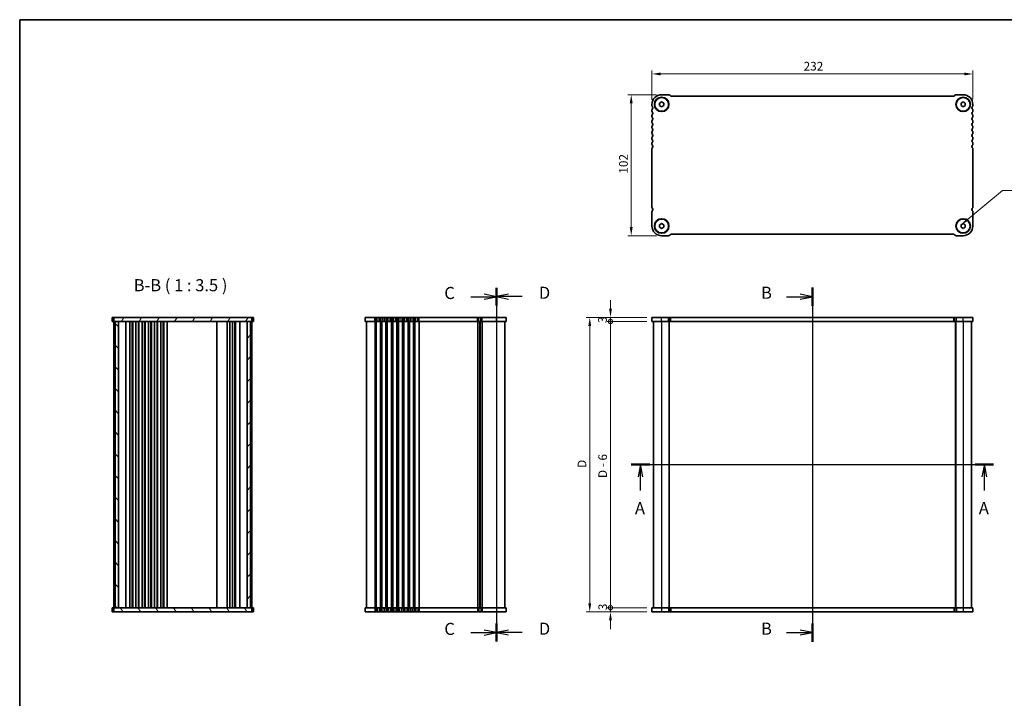
# Model space of a CAD drawing. Units: millimetres. Extents: x 0 to 5710, y 0 to 984.
# Drawn here: x 987 to 1699, y 493 to 984 of the extents above; entities that cross this region are included whole.
import ezdxf

# ---------------------------------------------------------------- set-up
doc = ezdxf.new("R2010")
doc.units = ezdxf.units.MM
doc.header["$LTSCALE"] = 2.5
doc.layers.get('Defpoints').update_dxf_attribs({"lineweight": 25})
for name, color, linetype, lineweight in [('Border (ISO)', 7, 'Continuous', 35), ('Dimension (ISO)', 7, 'Continuous', 18), ('Hatch (ISO)', 1, 'Continuous', 18), ('Section Line (ISO)', 7, 'Continuous', 25), ('Symbol (ISO)', 7, 'Continuous', 18), ('Visible (ISO)', 7, 'Continuous', 35), ('Visible Narrow (ISO)', 7, 'Continuous', 25)]:
    doc.layers.add(name, color=color, linetype=linetype, lineweight=lineweight)
doc.styles.add('Note Text (TK)', font='txt')
doc.dimstyles.new('Default - Method 1b (TK)', dxfattribs={"dimscale": 2.5, "dimtxt": 2.5, "dimasz": 2.5, "dimexe": 1, "dimexo": 1.5, "dimgap": 1, "dimtad": 1, "dimtoh": 1, "dimrnd": 1e-08, "dimdsep": 46, "dimtxsty": 'Note Text (TK)', "dimcen": 0.09, "dimdle": 5, "dimclrd": 100, "dimclre": 100, "dimclrt": 7, "dimadec": 1, "dimazin": 1, "dimtfac": 1, "dimtmove": 0, "dimatfit": 3, "dimfxl": 1, "dimtolj": 1, "dimlwd": -1, "dimlwe": -1, "dimarcsym": 0})
doc.dimstyles.new('Default - Method 1b (TK)$7', dxfattribs={"dimscale": 2.5, "dimtxt": 2.5, "dimasz": 2.5, "dimexe": 1, "dimexo": 1.5, "dimgap": 1, "dimtad": 1, "dimtoh": 1, "dimrnd": 1e-08, "dimdsep": 46, "dimtxsty": 'Note Text (TK)', "dimcen": 0.09, "dimdle": 5, "dimclrd": 100, "dimclre": 100, "dimclrt": 7, "dimadec": 1, "dimazin": 1, "dimtfac": 1, "dimtmove": 0, "dimatfit": 3, "dimfxl": 1, "dimtolj": 1, "dimlwd": -1, "dimlwe": -1, "dimarcsym": 0})

# ---------------------------------------------------------------- blocks, each defined once
blk = doc.blocks.new('図面枠 tk図枠')
at = {"layer": 'Border (ISO)'}
for q in [(405.5, 289), (14.5, 8)]:
    blk.add_line((14.5, 289), q, dxfattribs=at)
blk = doc.blocks.new('2dTransSection0')
at = {"layer": 'Section Line (ISO)', "linetype": 'Continuous'}
for p, q in [((138.05, 197.04), (212.91, 197.04)), ((139.96, 197.04), (139.46, 194.54)), ((139.96, 194.54), (139.96, 197.04)), ((140.46, 194.54), (139.96, 197.04)), ((211, 197.04), (210.5, 194.54)), ((211, 194.54), (211, 197.04)), ((211.5, 194.54), (211, 197.04)), ((139.96, 191.68), (139.96, 194.54)), ((211, 191.68), (211, 194.54))]:
    blk.add_line(p, q, dxfattribs=at)
at = {"layer": 'Section Line (ISO)', "linetype": 'Continuous', "lineweight": 50}
for p, q in [((138.05, 197.04), (141.87, 197.04)), ((209.09, 197.04), (212.91, 197.04))]:
    blk.add_line(p, q, dxfattribs=at)
at = {"layer": 'Section Line (ISO)', "char_height": 2.5, "attachment_point": 7, "style": 'Note Text (TK)'}
for insert in [(138.82, 186.01), (209.86, 186.01)]:
    blk.add_mtext('A', dxfattribs=dict(at, insert=insert))
blk = doc.blocks.new('2dTransSection1')
at = {"layer": 'Section Line (ISO)', "linetype": 'Continuous'}
for p, q in [((178.26, 231.7), (175.76, 232.2)), ((178.26, 233.61), (178.26, 160.37)), ((172.91, 231.7), (175.76, 231.7)), ((175.76, 231.7), (178.26, 231.7)), ((175.76, 231.2), (178.26, 231.7)), ((178.26, 162.28), (175.76, 162.78)), ((172.91, 162.28), (175.76, 162.28)), ((175.76, 162.28), (178.26, 162.28)), ((175.76, 161.78), (178.26, 162.28))]:
    blk.add_line(p, q, dxfattribs=at)
at = {"layer": 'Section Line (ISO)', "linetype": 'Continuous', "lineweight": 50}
for p, q in [((178.26, 233.61), (178.26, 229.8)), ((178.26, 164.18), (178.26, 160.37))]:
    blk.add_line(p, q, dxfattribs=at)
at = {"layer": 'Section Line (ISO)', "char_height": 2.5, "attachment_point": 7, "style": 'Note Text (TK)'}
for insert in [(167.65, 230.48), (167.65, 161.05)]:
    blk.add_mtext('B', dxfattribs=dict(at, insert=insert))
blk = doc.blocks.new('2dTransSection2')
at = {"layer": 'Section Line (ISO)', "linetype": 'Continuous'}
for p, q in [((112.98, 231.46), (110.48, 231.96)), ((112.98, 233.26), (112.98, 162.61)), ((107.67, 231.46), (110.48, 231.46)), ((110.48, 231.46), (112.98, 231.46)), ((110.48, 230.96), (112.98, 231.46)), ((107.67, 162.03), (110.48, 162.03)), ((112.98, 162.03), (110.48, 162.53)), ((110.48, 162.03), (112.98, 162.03)), ((110.48, 161.53), (112.98, 162.03))]:
    blk.add_line(p, q, dxfattribs=at)
at = {"layer": 'Section Line (ISO)', "linetype": 'Continuous', "lineweight": 50}
for p, q in [((112.98, 233.26), (112.98, 229.67)), ((112.98, 163.83), (112.98, 160.24))]:
    blk.add_line(p, q, dxfattribs=at)
at = {"layer": 'Section Line (ISO)', "char_height": 2.5, "attachment_point": 7, "style": 'Note Text (TK)'}
for insert in [(102.22, 230.19), (102.22, 160.76)]:
    blk.add_mtext('C', dxfattribs=dict(at, insert=insert))
blk = doc.blocks.new('2dTransSection3')
at = {"layer": 'Section Line (ISO)', "linetype": 'Continuous'}
for p, q in [((112.98, 234.29), (112.98, 162.24)), ((115.48, 232.94), (112.98, 232.44)), ((115.48, 232.44), (112.98, 232.44)), ((112.98, 232.44), (115.48, 231.94)), ((118.31, 232.44), (115.48, 232.44)), ((115.48, 163.51), (112.98, 163.01)), ((115.48, 163.01), (112.98, 163.01)), ((112.98, 163.01), (115.48, 162.51)), ((118.31, 163.01), (115.48, 163.01))]:
    blk.add_line(p, q, dxfattribs=at)
at = {"layer": 'Section Line (ISO)', "linetype": 'Continuous', "lineweight": 50}
for p, q in [((112.98, 234.29), (112.98, 230.59)), ((112.98, 164.86), (112.98, 161.16))]:
    blk.add_line(p, q, dxfattribs=at)
at = {"layer": 'Section Line (ISO)', "char_height": 2.5, "attachment_point": 7, "style": 'Note Text (TK)'}
for insert in [(121.75, 231.21), (121.75, 161.78)]:
    blk.add_mtext('D', dxfattribs=dict(at, insert=insert))
blk = doc.blocks.new('*D20')
at = {"layer": 'Defpoints', "color": 0}
for p in [(1444.68, 944.23), (1444.68, 921.85), (1676.68, 922.23)]:
    blk.add_point(p, dxfattribs=at)
at = {"layer": 'Dimension (ISO)', "color": 100}
for p, q in [((1444.68, 925.6), (1444.68, 946.73)), ((1670.43, 944.23), (1450.93, 944.23)), ((1676.68, 925.98), (1676.68, 946.73))]:
    blk.add_line(p, q, dxfattribs=at)
for points in [[(1450.93, 945.27), (1450.93, 943.19), (1444.68, 944.23)], [(1670.43, 945.27), (1670.43, 943.19), (1676.68, 944.23)]]:
    blk.add_solid(points, dxfattribs=at)
at = {"layer": 'Dimension (ISO)', "color": 7, "insert": (1554.32, 949.86), "char_height": 6.25, "attachment_point": 4, "style": 'Note Text (TK)'}
blk.add_mtext('\\A1;232', dxfattribs=at)
blk = doc.blocks.new('*D21')
at = {"layer": 'Defpoints', "color": 0}
for p in [(1451.68, 929.23), (1429.68, 827.23), (1451.68, 827.23)]:
    blk.add_point(p, dxfattribs=at)
at = {"layer": 'Dimension (ISO)', "color": 100}
for p, q in [((1447.93, 929.23), (1427.18, 929.23)), ((1429.68, 922.98), (1429.68, 833.48)), ((1447.93, 827.23), (1427.18, 827.23))]:
    blk.add_line(p, q, dxfattribs=at)
for points in [[(1428.64, 922.98), (1430.72, 922.98), (1429.68, 929.23)], [(1428.64, 833.48), (1430.72, 833.48), (1429.68, 827.23)]]:
    blk.add_solid(points, dxfattribs=at)
at = {"layer": 'Dimension (ISO)', "color": 7, "insert": (1424.05, 872.12), "char_height": 6.25, "attachment_point": 4, "rotation": 90, "style": 'Note Text (TK)'}
blk.add_mtext('\\A1;102', dxfattribs=at)
blk = doc.blocks.new('_DotSmall')
at = {"color": 0, "linetype": 'ByBlock', "const_width": 0.5}
blk.add_lwpolyline([(-0.0625, 0, 1), (0.0625, 0, 1)], format="xyb", close=True, dxfattribs=at)
blk = doc.blocks.new('*D22')
at = {"layer": 'Defpoints', "color": 0}
for p in [(1414.68, 558.13), (1444.68, 558.13), (1444.68, 555.13)]:
    blk.add_point(p, dxfattribs=at)
at = {"layer": 'Dimension (ISO)', "color": 100}
for p, q in [((1414.68, 558.13), (1414.68, 564.38)), ((1440.93, 558.13), (1412.18, 558.13)), ((1414.68, 555.13), (1414.68, 558.13)), ((1440.93, 555.13), (1412.18, 555.13)), ((1414.68, 548.88), (1414.68, 542.63))]:
    blk.add_line(p, q, dxfattribs=at)
blk.add_solid([(1413.64, 548.88), (1415.72, 548.88), (1414.68, 555.13)], dxfattribs=at)
at = {"layer": 'Dimension (ISO)', "color": 100, "xscale": 6.25, "yscale": 6.25, "zscale": 6.25, "rotation": 270}
blk.add_blockref('_DotSmall', (1414.68, 558.13), dxfattribs=at)
at = {"layer": 'Dimension (ISO)', "color": 7, "insert": (1409.05, 556.31), "char_height": 6.25, "attachment_point": 4, "rotation": 90, "style": 'Note Text (TK)'}
blk.add_mtext('\\A1;3', dxfattribs=at)
blk = doc.blocks.new('*D23')
at = {"layer": 'Defpoints', "color": 0}
for p in [(1414.68, 768.13), (1444.68, 768.13), (1444.68, 765.13)]:
    blk.add_point(p, dxfattribs=at)
at = {"layer": 'Dimension (ISO)', "color": 100}
for p, q in [((1414.68, 774.38), (1414.68, 780.63)), ((1440.93, 768.13), (1412.18, 768.13)), ((1440.93, 765.13), (1412.18, 765.13)), ((1414.68, 765.13), (1414.68, 768.13)), ((1414.68, 765.13), (1414.68, 758.88))]:
    blk.add_line(p, q, dxfattribs=at)
blk.add_solid([(1413.64, 774.38), (1415.72, 774.38), (1414.68, 768.13)], dxfattribs=at)
at = {"layer": 'Dimension (ISO)', "color": 100, "xscale": 6.25, "yscale": 6.25, "zscale": 6.25, "rotation": 90}
blk.add_blockref('_DotSmall', (1414.68, 765.13), dxfattribs=at)
at = {"layer": 'Dimension (ISO)', "color": 7, "insert": (1408.87, 764.07), "char_height": 6.25, "attachment_point": 4, "rotation": 90, "style": 'Note Text (TK)'}
blk.add_mtext('\\A1;3', dxfattribs=at)
blk = doc.blocks.new('*D24')
at = {"layer": 'Defpoints', "color": 0}
for p in [(1414.68, 765.13), (1444.68, 765.13), (1444.68, 558.13)]:
    blk.add_point(p, dxfattribs=at)
at = {"layer": 'Dimension (ISO)', "color": 100}
for p, q in [((1440.93, 765.13), (1412.18, 765.13)), ((1414.68, 558.13), (1414.68, 765.13)), ((1440.93, 558.13), (1412.18, 558.13))]:
    blk.add_line(p, q, dxfattribs=at)
at = {"layer": 'Dimension (ISO)', "color": 100, "xscale": 6.25, "yscale": 6.25, "zscale": 6.25}
for p, rotation in [((1414.68, 765.13), 90), ((1414.68, 558.13), 270)]:
    blk.add_blockref('_DotSmall', p, dxfattribs=dict(at, rotation=rotation))
at = {"layer": 'Dimension (ISO)', "color": 7, "insert": (1409.03, 651.91), "char_height": 6.25, "attachment_point": 4, "rotation": 90, "style": 'Note Text (TK)'}
blk.add_mtext('\\A1;D - 6', dxfattribs=at)
blk = doc.blocks.new('*D25')
at = {"layer": 'Defpoints', "color": 0}
for p in [(1444.68, 768.13), (1399.68, 555.13), (1444.68, 555.13)]:
    blk.add_point(p, dxfattribs=at)
at = {"layer": 'Dimension (ISO)', "color": 100}
for p, q in [((1440.93, 768.13), (1397.18, 768.13)), ((1399.68, 761.88), (1399.68, 561.38)), ((1440.93, 555.13), (1397.18, 555.13))]:
    blk.add_line(p, q, dxfattribs=at)
for points in [[(1398.64, 761.88), (1400.72, 761.88), (1399.68, 768.13)], [(1398.64, 561.38), (1400.72, 561.38), (1399.68, 555.13)]]:
    blk.add_solid(points, dxfattribs=at)
at = {"layer": 'Dimension (ISO)', "color": 7, "insert": (1394.05, 659.26), "char_height": 6.25, "attachment_point": 4, "rotation": 90, "style": 'Note Text (TK)'}
blk.add_mtext('\\A1;D', dxfattribs=at)

msp = doc.modelspace()

# ---------------------------------------------------------------- hatches: boundary and pattern name
at = {"layer": 'Hatch (ISO)'}
h = msp.add_hatch(dxfattribs=at)
h.set_pattern_fill('ANSI31', color=256, scale=88.9, angle=14.9999778, style=0)
h.set_pattern_definition([(60, (936.75, -28), (-9.6237, 5.55625), [])])
h.paths.add_polyline_path([(1155.449, 765.126), (1155.449, 768.126), (1055.449, 768.126), (1055.449, 765.126), (1056.449, 765.126), (1058.949, 765.126), (1151.949, 765.126), (1154.449, 765.126)])
h = msp.add_hatch(dxfattribs=at)
h.set_pattern_fill('ANSI31', color=256, scale=88.9, angle=90.0002105, style=0)
h.set_pattern_definition([(135.0002, (936.75, -28), (-7.8577, -7.85775), [])])
h.paths.add_polyline_path([(1058.949, 558.126), (1058.949, 765.126), (1056.449, 765.126), (1056.449, 558.126)])
h = msp.add_hatch(dxfattribs=at)
h.set_pattern_fill('ANSI31', color=256, scale=88.9, style=0)
h.set_pattern_definition([(45, (936.75, -28), (-7.85772, 7.85772), [])])
h.paths.add_polyline_path([(1151.949, 765.126), (1151.949, 558.126), (1154.449, 558.126), (1154.449, 765.126)])
h = msp.add_hatch(dxfattribs=at)
h.set_pattern_fill('ANSI31', color=256, scale=88.9, angle=75.0001754, style=0)
h.set_pattern_definition([(120.0002, (936.75, -28), (-9.6237, -5.55628), [])])
h.paths.add_polyline_path([(1155.449, 555.126), (1155.449, 558.126), (1154.449, 558.126), (1151.949, 558.126), (1058.949, 558.126), (1056.449, 558.126), (1055.449, 558.126), (1055.449, 555.126)])

# ---------------------------------------------------------------- linework, layer by layer
at = {"layer": 'Visible (ISO)'}
for p, q in [((1456.5549, 929.2328), (1451.6772, 929.2328)), ((1458.0298, 928.3793), (1457.6155, 928.7935)), ((1662.9701, 928.2328), (1458.3833, 928.2328)), ((1663.7379, 928.7935), (1663.3237, 928.3793)), ((1669.6772, 929.2328), (1664.7985, 929.2328)), ((1444.6772, 922.2328), (1444.6772, 921.4678)), ((1450.1772, 923.0989), (1451.6772, 923.9649)), ((1450.1772, 921.3668), (1450.1772, 923.0989)), ((1451.6772, 920.5008), (1450.1772, 921.3668)), ((1451.6772, 923.9649), (1453.1772, 923.0989)), ((1453.1772, 921.3668), (1451.6772, 920.5008)), ((1453.1772, 923.0989), (1453.1772, 921.3668)), ((1668.1772, 923.0989), (1669.6772, 923.9649)), ((1668.1772, 921.3668), (1668.1772, 923.0989)), ((1669.6772, 920.5008), (1668.1772, 921.3668)), ((1669.6772, 923.9649), (1671.1772, 923.0989)), ((1671.1772, 921.3668), (1669.6772, 920.5008)), ((1671.1772, 923.0989), (1671.1772, 921.3668)), ((1676.6772, 921.4678), (1676.6772, 922.2328)), ((1444.6772, 917.9979), (1444.6772, 917.4678)), ((1444.6772, 913.9979), (1444.6772, 913.4678)), ((1676.6772, 917.4678), (1676.6772, 917.9979)), ((1676.6772, 913.4678), (1676.6772, 913.9979)), ((1444.6772, 909.9979), (1444.6772, 909.4678)), ((1444.6772, 905.9979), (1444.6772, 905.4678)), ((1676.6772, 909.4678), (1676.6772, 909.9979)), ((1676.6772, 905.4678), (1676.6772, 905.9979)), ((1444.6772, 901.9979), (1444.6772, 901.4678)), ((1444.6772, 897.9979), (1444.6772, 897.4678)), ((1676.6772, 901.4678), (1676.6772, 901.9979)), ((1676.6772, 897.4678), (1676.6772, 897.9979)), ((1444.6772, 893.9979), (1444.6772, 893.4678)), ((1444.6772, 889.9979), (1444.6772, 847.9678)), ((1676.6772, 893.4678), (1676.6772, 893.9979)), ((1676.6772, 847.9678), (1676.6772, 889.9979)), ((1444.6772, 844.4979), (1444.6772, 834.2328)), ((1676.6772, 834.2328), (1676.6772, 844.4979)), ((1450.1772, 835.0989), (1451.6772, 835.9649)), ((1450.1772, 833.3668), (1450.1772, 835.0989)), ((1451.6772, 832.5008), (1450.1772, 833.3668)), ((1451.6772, 835.9649), (1453.1772, 835.0989)), ((1453.1772, 833.3668), (1451.6772, 832.5008)), ((1453.1772, 835.0989), (1453.1772, 833.3668)), ((1668.1772, 835.0989), (1669.6772, 835.9649)), ((1668.1772, 833.3668), (1668.1772, 835.0989)), ((1669.6772, 832.5008), (1668.1772, 833.3668)), ((1669.6772, 835.9649), (1671.1772, 835.0989)), ((1671.1772, 833.3668), (1669.6772, 832.5008)), ((1671.1772, 835.0989), (1671.1772, 833.3668)), ((1451.6772, 827.2328), (1456.5549, 827.2328)), ((1457.6155, 827.6722), (1458.0298, 828.0864)), ((1458.3833, 828.2328), (1662.9701, 828.2328)), ((1663.3237, 828.0864), (1663.7379, 827.6722)), ((1664.7985, 827.2328), (1669.6772, 827.2328)), ((1054.8883, 768.126), (1054.449, 768.126)), ((1054.449, 765.126), (1054.449, 768.126)), ((1054.8883, 765.126), (1054.449, 765.126)), ((1054.8883, 768.126), (1055.3025, 768.126)), ((1054.8883, 765.126), (1055.3025, 765.126)), ((1055.3025, 768.126), (1055.449, 768.126)), ((1055.3025, 765.126), (1055.449, 765.126)), ((1155.449, 768.126), (1055.449, 768.126)), ((1055.449, 768.126), (1055.449, 765.126)), ((1055.449, 765.126), (1055.449, 558.126)), ((1055.449, 765.126), (1155.449, 765.126)), ((1058.949, 765.126), (1056.449, 765.126)), ((1056.449, 765.126), (1056.449, 558.126)), ((1058.949, 558.126), (1058.949, 765.126)), ((1064.249, 765.126), (1064.249, 558.126)), ((1067.049, 765.126), (1067.049, 558.126)), ((1068.849, 765.126), (1068.849, 558.126)), ((1069.249, 765.126), (1069.249, 558.126)), ((1071.549, 765.126), (1071.549, 558.126)), ((1073.349, 765.126), (1073.349, 558.126)), ((1073.749, 765.126), (1073.749, 558.126)), ((1076.049, 765.126), (1076.049, 558.126)), ((1077.849, 765.126), (1077.849, 558.126)), ((1078.249, 765.126), (1078.249, 558.126)), ((1080.549, 765.126), (1080.549, 558.126)), ((1082.349, 765.126), (1082.349, 558.126)), ((1082.749, 765.126), (1082.749, 558.126)), ((1085.049, 765.126), (1085.049, 558.126)), ((1086.849, 765.126), (1086.849, 558.126)), ((1087.249, 765.126), (1087.249, 558.126)), ((1089.549, 765.126), (1089.549, 558.126)), ((1091.349, 765.126), (1091.349, 558.126)), ((1091.749, 765.126), (1091.749, 558.126)), ((1094.049, 765.126), (1094.049, 558.126)), ((1130.149, 765.126), (1130.149, 558.126)), ((1137.449, 765.126), (1137.449, 558.126)), ((1139.449, 765.126), (1139.449, 558.126)), ((1141.349, 765.126), (1141.349, 558.126)), ((1143.149, 765.126), (1143.149, 558.126)), ((1143.549, 765.126), (1143.549, 558.126)), ((1146.649, 765.126), (1146.649, 558.126)), ((1151.949, 765.126), (1151.949, 558.126)), ((1154.449, 765.126), (1151.949, 765.126)), ((1154.449, 558.126), (1154.449, 765.126)), ((1155.449, 765.126), (1155.449, 768.126)), ((1155.449, 768.126), (1155.5954, 768.126)), ((1155.449, 765.126), (1155.449, 558.126)), ((1155.449, 765.126), (1155.5954, 765.126)), ((1155.5954, 768.126), (1156.0096, 768.126)), ((1155.5954, 765.126), (1156.0096, 765.126)), ((1156.449, 768.126), (1156.0096, 768.126)), ((1156.449, 765.126), (1156.0096, 765.126)), ((1156.449, 765.126), (1156.449, 768.126)), ((1339.178, 768.126), (1237.178, 768.126)), ((1237.178, 765.126), (1237.178, 768.126)), ((1339.178, 765.126), (1237.178, 765.126)), ((1238.178, 765.126), (1238.178, 558.126)), ((1320.178, 765.126), (1320.178, 558.126)), ((1320.178, 765.126), (1320.178, 558.126)), ((1338.178, 765.126), (1338.178, 558.126)), ((1339.178, 765.126), (1339.178, 768.126)), ((1444.6772, 765.126), (1444.6772, 768.126)), ((1676.6772, 768.126), (1444.6772, 768.126)), ((1676.6772, 765.126), (1444.6772, 765.126)), ((1445.6772, 765.126), (1445.6772, 558.126)), ((1457.1772, 765.126), (1457.1772, 558.126)), ((1664.1772, 765.126), (1664.1772, 558.126)), ((1675.6772, 765.126), (1675.6772, 558.126)), ((1676.6772, 765.126), (1676.6772, 768.126)), ((1054.449, 558.126), (1054.8883, 558.126)), ((1054.449, 558.126), (1054.449, 555.126)), ((1055.3025, 558.126), (1054.8883, 558.126)), ((1055.449, 558.126), (1055.3025, 558.126)), ((1155.449, 558.126), (1055.449, 558.126)), ((1055.449, 558.126), (1055.449, 555.126)), ((1056.449, 558.126), (1058.949, 558.126)), ((1151.949, 558.126), (1154.449, 558.126)), ((1155.449, 555.126), (1155.449, 558.126)), ((1155.5954, 558.126), (1155.449, 558.126)), ((1156.0096, 558.126), (1155.5954, 558.126)), ((1156.0096, 558.126), (1156.449, 558.126)), ((1156.449, 558.126), (1156.449, 555.126)), ((1237.178, 558.126), (1237.178, 555.126)), ((1237.178, 558.126), (1339.178, 558.126)), ((1339.178, 558.126), (1339.178, 555.126)), ((1444.6772, 558.126), (1676.6772, 558.126)), ((1444.6772, 558.126), (1444.6772, 555.126)), ((1676.6772, 558.126), (1676.6772, 555.126)), ((1054.449, 555.126), (1054.8883, 555.126)), ((1055.3025, 555.126), (1054.8883, 555.126)), ((1055.449, 555.126), (1055.3025, 555.126)), ((1055.449, 555.126), (1155.449, 555.126)), ((1155.5954, 555.126), (1155.449, 555.126)), ((1156.0096, 555.126), (1155.5954, 555.126)), ((1156.0096, 555.126), (1156.449, 555.126)), ((1237.178, 555.126), (1339.178, 555.126)), ((1444.6772, 555.126), (1676.6772, 555.126))]:
    msp.add_line(p, q, dxfattribs=at)
for centre, radius in [((1451.6772, 922.2328), 5.25), ((1451.6772, 922.2328), 5), ((1669.6772, 922.2328), 5.25), ((1669.6772, 922.2328), 5), ((1451.6772, 834.2328), 5.25), ((1451.6772, 834.2328), 5), ((1669.6772, 834.2328), 5.25), ((1669.6772, 834.2328), 5)]:
    msp.add_circle(centre, radius, dxfattribs=at)
for centre, radius, start, end in [((1451.6772, 922.2328), 7, 90, 180), ((1456.5549, 927.7328), 1.5, 45.0000011, 90), ((1458.3833, 928.7328), 0.5, 225.0000011, 270), ((1662.9701, 928.7328), 0.5, 270, 314.9999989), ((1664.7985, 927.7328), 1.5, 90, 134.9999989), ((1669.6772, 922.2328), 7, 0, 90), ((1446.1772, 921.4678), 1.5, 180, 223.9455196), ((1446.1772, 917.9979), 1.5, 136.0544804, 180), ((1444.3772, 919.7328), 1, 316.0544804, 43.9455196), ((1676.9772, 919.7328), 1, 136.0544804, 223.9455196), ((1675.1772, 921.4678), 1.5, 316.0544804, 0), ((1675.1772, 917.9979), 1.5, 0, 43.9455196), ((1446.1772, 917.4678), 1.5, 180, 223.9455196), ((1446.1772, 913.9979), 1.5, 136.0544804, 180), ((1446.1772, 913.4678), 1.5, 180, 223.9455196), ((1444.3772, 915.7328), 1, 316.0544804, 43.9455196), ((1444.3772, 911.7328), 1, 316.0544804, 43.9455196), ((1676.9772, 915.7328), 1, 136.0544804, 223.9455196), ((1676.9772, 911.7328), 1, 136.0544804, 223.9455196), ((1675.1772, 917.4678), 1.5, 316.0544804, 0), ((1675.1772, 913.9979), 1.5, 0, 43.9455196), ((1675.1772, 913.4678), 1.5, 316.0544804, 0), ((1446.1772, 909.9979), 1.5, 136.0544804, 180), ((1446.1772, 909.4678), 1.5, 180, 223.9455196), ((1446.1772, 905.9979), 1.5, 136.0544804, 180), ((1446.1772, 905.4678), 1.5, 180, 223.9455196), ((1444.3772, 907.7328), 1, 316.0544804, 43.9455196), ((1444.3772, 903.7328), 1, 316.0544804, 43.9455196), ((1676.9772, 907.7328), 1, 136.0544804, 223.9455196), ((1676.9772, 903.7328), 1, 136.0544804, 223.9455196), ((1675.1772, 909.9979), 1.5, 0, 43.9455196), ((1675.1772, 909.4678), 1.5, 316.0544804, 0), ((1675.1772, 905.9979), 1.5, 0, 43.9455196), ((1675.1772, 905.4678), 1.5, 316.0544804, 0), ((1446.1772, 901.9979), 1.5, 136.0544804, 180), ((1446.1772, 901.4678), 1.5, 180, 223.9455196), ((1446.1772, 897.9979), 1.5, 136.0544804, 180), ((1446.1772, 897.4678), 1.5, 180, 223.9455196), ((1444.3772, 899.7328), 1, 316.0544804, 43.9455196), ((1676.9772, 899.7328), 1, 136.0544804, 223.9455196), ((1675.1772, 901.9979), 1.5, 0, 43.9455196), ((1675.1772, 901.4678), 1.5, 316.0544804, 0), ((1675.1772, 897.9979), 1.5, 0, 43.9455196), ((1675.1772, 897.4678), 1.5, 316.0544804, 0), ((1446.1772, 893.9979), 1.5, 136.0544804, 180), ((1446.1772, 893.4678), 1.5, 180, 223.9455196), ((1446.1829, 889.9956), 1.5057, 136.1418723, 179.9126081), ((1444.3772, 895.7328), 1, 316.0544804, 43.9455196), ((1444.3772, 891.7328), 1, 316.0544804, 43.9455196), ((1676.9772, 895.7328), 1, 136.0544804, 223.9455196), ((1676.9772, 891.7328), 1, 136.0544804, 223.9455196), ((1675.1772, 893.9979), 1.5, 0, 43.9455196), ((1675.1772, 893.4678), 1.5, 316.0544804, 0), ((1675.1777, 889.9981), 1.4995, 359.9927116, 43.952808), ((1446.1772, 847.9678), 1.5, 180, 223.9455198), ((1675.1772, 847.9678), 1.5, 316.0544804, 0), ((1446.1772, 844.4979), 1.5, 136.0544805, 180), ((1444.3772, 846.2328), 1, 316.0544817, 43.9455229), ((1676.9772, 846.2328), 1, 136.0544799, 223.945519), ((1675.1772, 844.4979), 1.5, 0.0000021, 43.9455216), ((1451.6772, 834.2328), 7, 180, 270), ((1669.6772, 834.2328), 7, 270, 0), ((1456.5549, 828.7328), 1.5, 270, 314.9999989), ((1458.3833, 827.7328), 0.5, 90, 134.9999989), ((1662.9701, 827.7328), 0.5, 45.0000011, 90), ((1664.7985, 828.7328), 1.5, 225.0000011, 269.9999993)]:
    msp.add_arc(centre, radius, start, end, dxfattribs=at)
at = {"layer": 'Visible Narrow (ISO)'}
for p, q in [((1244.178, 765.126), (1244.178, 768.126)), ((1244.178, 765.126), (1244.178, 558.126)), ((1244.943, 765.126), (1244.943, 768.126)), ((1244.943, 765.126), (1244.943, 558.126)), ((1245.29, 765.126), (1245.29, 558.126)), ((1245.984, 765.126), (1245.984, 768.126)), ((1247.3719, 765.126), (1247.3719, 768.126)), ((1248.0659, 765.126), (1248.0659, 558.126)), ((1248.4129, 765.126), (1248.4129, 768.126)), ((1248.4129, 765.126), (1248.4129, 558.126)), ((1248.943, 765.126), (1248.943, 768.126)), ((1248.943, 765.126), (1248.943, 558.126)), ((1249.29, 765.126), (1249.29, 558.126)), ((1249.984, 765.126), (1249.984, 768.126)), ((1251.3719, 765.126), (1251.3719, 768.126)), ((1252.0659, 765.126), (1252.0659, 558.126)), ((1252.4129, 765.126), (1252.4129, 768.126)), ((1252.4129, 765.126), (1252.4129, 558.126)), ((1252.943, 765.126), (1252.943, 768.126)), ((1252.943, 765.126), (1252.943, 558.126)), ((1253.29, 765.126), (1253.29, 558.126)), ((1253.984, 765.126), (1253.984, 768.126)), ((1255.3719, 765.126), (1255.3719, 768.126)), ((1256.0659, 765.126), (1256.0659, 558.126)), ((1256.4129, 765.126), (1256.4129, 768.126)), ((1256.4129, 765.126), (1256.4129, 558.126)), ((1256.943, 765.126), (1256.943, 768.126)), ((1256.943, 765.126), (1256.943, 558.126)), ((1257.29, 765.126), (1257.29, 558.126)), ((1257.984, 765.126), (1257.984, 768.126)), ((1259.3719, 765.126), (1259.3719, 768.126)), ((1260.0659, 765.126), (1260.0659, 558.126)), ((1260.4129, 765.126), (1260.4129, 768.126)), ((1260.4129, 765.126), (1260.4129, 558.126)), ((1260.943, 765.126), (1260.943, 768.126)), ((1260.943, 765.126), (1260.943, 558.126)), ((1261.29, 765.126), (1261.29, 558.126)), ((1261.984, 765.126), (1261.984, 768.126)), ((1263.3719, 765.126), (1263.3719, 768.126)), ((1264.0659, 765.126), (1264.0659, 558.126)), ((1264.4129, 765.126), (1264.4129, 768.126)), ((1264.4129, 765.126), (1264.4129, 558.126)), ((1264.943, 765.126), (1264.943, 768.126)), ((1264.943, 765.126), (1264.943, 558.126)), ((1265.29, 765.126), (1265.29, 558.126)), ((1265.984, 765.126), (1265.984, 768.126)), ((1267.3719, 765.126), (1267.3719, 768.126)), ((1268.0659, 765.126), (1268.0659, 558.126)), ((1268.4129, 765.126), (1268.4129, 768.126)), ((1268.4129, 765.126), (1268.4129, 558.126)), ((1268.943, 765.126), (1268.943, 768.126)), ((1268.943, 765.126), (1268.943, 558.126)), ((1269.29, 765.126), (1269.29, 558.126)), ((1269.984, 765.126), (1269.984, 768.126)), ((1271.3719, 765.126), (1271.3719, 768.126)), ((1272.0659, 765.126), (1272.0659, 558.126)), ((1272.4129, 765.126), (1272.4129, 768.126)), ((1272.4129, 765.126), (1272.4129, 558.126)), ((1272.943, 765.126), (1272.943, 768.126)), ((1272.943, 765.126), (1272.943, 558.126)), ((1273.29, 765.126), (1273.29, 558.126)), ((1273.984, 765.126), (1273.984, 768.126)), ((1275.3719, 765.126), (1275.3719, 768.126)), ((1276.0659, 765.126), (1276.0659, 558.126)), ((1276.4129, 765.126), (1276.4129, 768.126)), ((1276.4129, 765.126), (1276.4129, 558.126)), ((1318.443, 765.126), (1318.443, 768.126)), ((1318.443, 765.126), (1318.443, 558.126)), ((1318.79, 765.126), (1318.79, 558.126)), ((1319.484, 765.126), (1319.484, 768.126)), ((1319.9171, 765.126), (1319.9171, 558.126)), ((1320.4388, 765.126), (1320.4388, 558.126)), ((1320.8719, 765.126), (1320.8719, 768.126)), ((1321.5659, 765.126), (1321.5659, 558.126)), ((1321.9129, 765.126), (1321.9129, 768.126)), ((1321.9129, 765.126), (1321.9129, 558.126)), ((1332.178, 765.126), (1332.178, 768.126)), ((1332.178, 765.126), (1332.178, 558.126)), ((1451.6772, 765.126), (1451.6772, 768.126)), ((1451.6772, 765.126), (1451.6772, 558.126)), ((1456.5549, 765.126), (1456.5549, 768.126)), ((1456.9772, 765.126), (1456.9772, 558.126)), ((1457.6155, 765.126), (1457.6155, 768.126)), ((1458.0298, 765.126), (1458.0298, 768.126)), ((1458.3833, 765.126), (1458.3833, 768.126)), ((1662.9701, 765.126), (1662.9701, 768.126)), ((1663.3237, 765.126), (1663.3237, 768.126)), ((1663.7379, 765.126), (1663.7379, 768.126)), ((1664.3772, 765.126), (1664.3772, 558.126)), ((1664.7985, 765.126), (1664.7985, 768.126)), ((1669.6772, 765.126), (1669.6772, 768.126)), ((1669.6772, 765.126), (1669.6772, 558.126)), ((1244.178, 558.126), (1244.178, 555.126)), ((1244.943, 558.126), (1244.943, 555.126)), ((1245.984, 558.126), (1245.984, 555.126)), ((1247.3719, 558.126), (1247.3719, 555.126)), ((1248.4129, 558.126), (1248.4129, 555.126)), ((1248.943, 558.126), (1248.943, 555.126)), ((1249.984, 558.126), (1249.984, 555.126)), ((1251.3719, 558.126), (1251.3719, 555.126)), ((1252.4129, 558.126), (1252.4129, 555.126)), ((1252.943, 558.126), (1252.943, 555.126)), ((1253.984, 558.126), (1253.984, 555.126)), ((1255.3719, 558.126), (1255.3719, 555.126)), ((1256.4129, 558.126), (1256.4129, 555.126)), ((1256.943, 558.126), (1256.943, 555.126)), ((1257.984, 558.126), (1257.984, 555.126)), ((1259.3719, 558.126), (1259.3719, 555.126)), ((1260.4129, 558.126), (1260.4129, 555.126)), ((1260.943, 558.126), (1260.943, 555.126)), ((1261.984, 558.126), (1261.984, 555.126)), ((1263.3719, 558.126), (1263.3719, 555.126)), ((1264.4129, 558.126), (1264.4129, 555.126)), ((1264.943, 558.126), (1264.943, 555.126)), ((1265.984, 558.126), (1265.984, 555.126)), ((1267.3719, 558.126), (1267.3719, 555.126)), ((1268.4129, 558.126), (1268.4129, 555.126)), ((1268.943, 558.126), (1268.943, 555.126)), ((1269.984, 558.126), (1269.984, 555.126)), ((1271.3719, 558.126), (1271.3719, 555.126)), ((1272.4129, 558.126), (1272.4129, 555.126)), ((1272.943, 558.126), (1272.943, 555.126)), ((1273.984, 558.126), (1273.984, 555.126)), ((1275.3719, 558.126), (1275.3719, 555.126)), ((1276.4129, 558.126), (1276.4129, 555.126)), ((1318.443, 558.126), (1318.443, 555.126)), ((1319.484, 558.126), (1319.484, 555.126)), ((1320.8719, 558.126), (1320.8719, 555.126)), ((1321.9129, 558.126), (1321.9129, 555.126)), ((1332.178, 558.126), (1332.178, 555.126)), ((1451.6772, 558.126), (1451.6772, 555.126)), ((1456.5559, 558.126), (1456.5559, 555.126)), ((1457.6166, 558.126), (1457.6166, 555.126)), ((1458.0308, 558.126), (1458.0308, 555.126)), ((1458.3843, 558.126), (1458.3843, 555.126)), ((1662.9711, 558.126), (1662.9711, 555.126)), ((1663.3247, 558.126), (1663.3247, 555.126)), ((1663.7389, 558.126), (1663.7389, 555.126)), ((1664.7996, 558.126), (1664.7996, 555.126)), ((1669.6772, 558.126), (1669.6772, 555.126))]:
    msp.add_line(p, q, dxfattribs=at)

# ---------------------------------------------------------------- block references
at = {"xscale": 3.5, "yscale": 3.5, "zscale": 3.5}
msp.add_blockref('図面枠 tk図枠', (936.75, -28), dxfattribs=at)
at = {"layer": 'Section Line (ISO)', "xscale": 3.5, "yscale": 3.5, "zscale": 3.5}
for name, p in [('2dTransSection2', (936.75, -26.9904)), ('2dTransSection3', (936.75, -30.4091)), ('2dTransSection1', (936.75, -27.8398)), ('2dTransSection0', (946.5054, -28))]:
    msp.add_blockref(name, p, dxfattribs=at)

# ---------------------------------------------------------------- texts
at = {"layer": 'Symbol (ISO)', "color": 7, "insert": (1069.9293, 784.3062), "char_height": 8.75, "attachment_point": 7, "style": 'Note Text (TK)'}
msp.add_mtext('B-B ( 1 : 3.5 )', dxfattribs=at)

# ---------------------------------------------------------------- dimensions: what is measured, and where the dimension line sits
at = {"layer": 'Dimension (ISO)', "color": 100}
for base, p1, p2, angle, override, picture, middle in [((1444.6772, 944.2328), (1676.6772, 922.2328), (1444.6772, 921.8503), 180, {"dimtoh": 0, "dimtofl": 0, "dimatfit": 1}, '*D20', (1560.6772, 944.2328)), ((1429.6772, 827.2328), (1451.6772, 929.2328), (1451.6772, 827.2328), 270, {"dimtoh": 0, "dimtofl": 0, "dimatfit": 1}, '*D21', (1429.6772, 878.2328)), ((1414.6772, 768.126), (1444.6772, 765.126), (1444.6772, 768.126), 90, {"dimtoh": 0, "dimblk1": 'DotSmall', "dimsah": 1, "dimdle": 0, "dimtmove": 1, "dimatfit": 1}, '*D23', (1414.4971, 765.8762)), ((1414.6772, 558.126), (1444.6772, 555.126), (1444.6772, 558.126), 90, {"dimtoh": 0, "dimblk2": 'DotSmall', "dimsah": 1, "dimdle": 0, "dimtmove": 1, "dimatfit": 1}, '*D22', (1414.6772, 558.126))]:
    dim = msp.add_linear_dim(base=base, p1=p1, p2=p2, angle=angle, dimstyle='Default - Method 1b (TK)', override=override, dxfattribs=at)
    dim.commit()
    dim.dimension.update_dxf_attribs({"geometry": picture, "text_midpoint": middle, "dimtype": 160})
for base, p1, p2, text, override, picture, middle in [((1399.6772, 555.126), (1444.6772, 768.126), (1444.6772, 555.126), 'D', {"dimtoh": 0, "dimpost": '', "dimtofl": 0, "dimatfit": 1}, '*D25', (1399.6772, 661.626)), ((1414.6772, 765.126), (1444.6772, 558.126), (1444.6772, 765.126), 'D - 6', {"dimtoh": 0, "dimpost": '', "dimblk1": 'DotSmall', "dimblk2": 'DotSmall', "dimsah": 1, "dimdle": 0, "dimtofl": 0, "dimatfit": 1}, '*D24', (1414.6772, 661.626))]:
    dim = msp.add_linear_dim(base=base, p1=p1, p2=p2, angle=90, text=text, dimstyle='Default - Method 1b (TK)', override=override, dxfattribs=at)
    dim.commit()
    dim.dimension.update_dxf_attribs({"geometry": picture, "text_midpoint": middle, "dimtype": 160})

# ---------------------------------------------------------------- leaders
at = {"layer": 'Symbol (ISO)', "color": 100, "annotation_type": 0, "has_hookline": 1, "hookline_direction": 0, "text_width": 95.3054}
msp.add_leader([(1668.1772, 835.0989), (1698.1837, 859.8923), (1704.4337, 859.8923)], dimstyle='Default - Method 1b (TK)$7', override={"dimgap": 0, "dimtad": 1}, dxfattribs=at)

doc.saveas('drawing.dxf')
